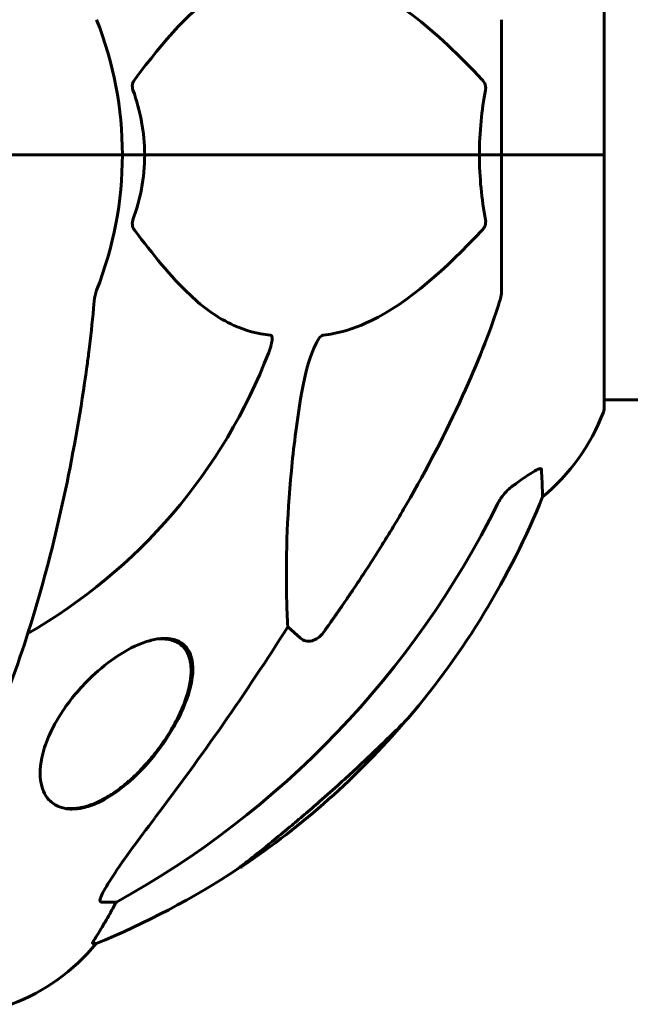
# Model space of a CAD drawing. Units: millimetres. Extents: x 2564 to 12174, y -2013 to 13311.
# Drawn here: x 7620 to 7695, y 11594 to 11715 of the extents above; entities that cross this region are included whole.
import ezdxf

# ---------------------------------------------------------------- set-up
doc = ezdxf.new("R2010")
doc.units = ezdxf.units.MM
doc.header["$LTSCALE"] = 50
doc.layers.add('Widoczne (ISO)', color=7, linetype='Continuous', lineweight=60)

msp = doc.modelspace()

# ---------------------------------------------------------------- linework, layer by layer
at = {"layer": 'Widoczne (ISO)'}
for p, q in [((7691.9, 11698.5), (7691.9, 11729.8)), ((7679.3, 11715.14), (7679.3, 11698.5)), ((7618.96, 11698.5), (7632.6, 11698.5)), ((7618.96, 11698.5), (7632.6, 11698.5)), ((7632.6, 11698.5), (7635.35, 11698.5)), ((7635.35, 11698.5), (7632.6, 11698.5)), ((7635.35, 11698.5), (7676.56, 11698.5)), ((7676.56, 11698.5), (7635.35, 11698.5)), ((7676.56, 11698.5), (7679.3, 11698.5)), ((7679.3, 11698.5), (7676.56, 11698.5)), ((7691.83, 11698.5), (7679.3, 11698.5)), ((7691.83, 11698.5), (7679.3, 11698.5)), ((7679.3, 11681.86), (7679.3, 11698.5)), ((7691.9, 11698.5), (7691.83, 11698.5)), ((7691.83, 11698.5), (7691.9, 11698.5)), ((7691.9, 11667.2), (7691.9, 11698.5)), ((7737.58, 11668.35), (7691.9, 11668.35)), ((7654.54, 11639.02), (7652.97, 11640.41)), ((7637.08, 11638.95), (7637.45, 11638.95)), ((7625.71, 11618.05), (7626.31, 11618.05)), ((7631.86, 11606.55), (7630.03, 11606.55)), ((7628.95, 11601.46), (7629.38, 11601.46))]:
    msp.add_line(p, q, dxfattribs=at)
for centre, radius, start, end in [((7587.3, 11698.5), 45.3, 0, 21.5519), ((7587.3, 11698.5), 45.3, 338.4481, 0), ((7587.3, 11698.5), 67.82, 299.7583, 339.0022), ((7668.46, 11675.73), 25, 309.4456, 339.1867), ((7690.9, 11667.2), 1, 339.1867, 0), ((7591.71, 11694.09), 100, 319.5439, 337.8717), ((7591.47, 11693.87), 100, 303.9484, 319.4446), ((7591.71, 11694.09), 100, 292.1283, 303.429), ((7647.15, 11611.16), 0.3, 260.2264, 303.9484), ((7610.07, 11617.34), 25, 290.8133, 320.5544)]:
    msp.add_arc(centre, radius, start, end, dxfattribs=at)
for centre, major_axis, ratio, start_param, end_param in [((7578.21, 11707.73), (0, 115), 0.981627, 3.636886, 4.241328), ((7397.1, 11838.7), (0, 345), 0.906308, 4.014117, 4.100088), ((7609.66, 11617.34), (0, 25), 0.981627, 4.176968, 4.238597), ((7635.86, 11603.65), (0, -5), 0.981627, 4.093994, 4.238597)]:
    msp.add_ellipse(centre, major_axis=major_axis, ratio=ratio, start_param=start_param, end_param=end_param, dxfattribs=at)
for points, knots in [([(7650.78, 11720.66), (7650.36, 11720.62), (7649.95, 11720.56), (7648.01, 11720.2), (7646.57, 11719.67), (7641.09, 11716.66), (7637.73, 11712.54), (7634.12, 11707.79)], [-3.292921, -3.292921, -3.292921, -3.292921, -3.092582, -3.092582, -2.344532, -2.344532, -0.096806, -0.096806, -0.096806, -0.096806]), ([(7676.87, 11707.79), (7674.19, 11710.64), (7671.25, 11713.49), (7666.22, 11717.29), (7664.11, 11718.6), (7660.39, 11720.12), (7658.87, 11720.51), (7657.37, 11720.66)], [-3.381682, -3.381682, -3.381682, -3.381682, -2.051079, -2.051079, -1.136838, -1.136838, -0.473976, -0.473976, -0.473976, -0.473976]), ([(7633.91, 11706.49), (7633.87, 11706.6), (7633.84, 11706.72), (7633.82, 11706.96), (7633.82, 11707.08), (7633.87, 11707.32), (7633.91, 11707.44), (7634.01, 11707.63), (7634.06, 11707.71), (7634.12, 11707.79)], [0.66790836, 0.66790836, 0.66790836, 0.66790836, 0.68756319, 0.68756319, 0.70698655, 0.70698655, 0.72910654, 0.72910654, 0.74763999, 0.74763999, 0.74763999, 0.74763999]), ([(7676.87, 11707.79), (7676.88, 11707.78), (7676.89, 11707.77), (7677.02, 11707.63), (7677.13, 11707.47), (7677.27, 11707.17), (7677.31, 11707.04), (7677.34, 11706.79), (7677.34, 11706.67), (7677.32, 11706.53), (7677.32, 11706.51), (7677.32, 11706.49)], [0.8751293, 0.8751293, 0.8751293, 0.8751293, 0.8786792, 0.8786792, 0.9337906, 0.9337906, 0.9692974, 0.9692974, 1.0016433, 1.0016433, 1.0082698, 1.0082698, 1.0082698, 1.0082698]), ([(7676.56, 11698.5), (7676.56, 11699.87), (7676.63, 11701.27), (7676.89, 11703.96), (7677.08, 11705.24), (7677.32, 11706.49)], [0, 0, 0, 0, 0.4098083, 0.4098083, 0.7872958, 0.7872958, 0.7872958, 0.7872958]), ([(7635.35, 11698.5), (7635.35, 11697.14), (7635.22, 11695.73), (7634.71, 11693.04), (7634.36, 11691.76), (7633.91, 11690.52)], [0, 0, 0, 0, 0.4098083, 0.4098083, 0.7872958, 0.7872958, 0.7872958, 0.7872958]), ([(7634.12, 11689.22), (7634.11, 11689.22), (7634.11, 11689.23), (7634, 11689.38), (7633.92, 11689.53), (7633.83, 11689.84), (7633.82, 11689.96), (7633.83, 11690.21), (7633.85, 11690.33), (7633.89, 11690.47), (7633.9, 11690.49), (7633.91, 11690.52)], [0.8751293, 0.8751293, 0.8751293, 0.8751293, 0.8786792, 0.8786792, 0.9337906, 0.9337906, 0.9692974, 0.9692974, 1.0016433, 1.0016433, 1.0082698, 1.0082698, 1.0082698, 1.0082698]), ([(7677.32, 11690.52), (7677.34, 11690.4), (7677.34, 11690.28), (7677.32, 11690.04), (7677.3, 11689.92), (7677.21, 11689.68), (7677.14, 11689.57), (7677.01, 11689.37), (7676.94, 11689.29), (7676.87, 11689.22)], [0.66790836, 0.66790836, 0.66790836, 0.66790836, 0.68756319, 0.68756319, 0.70698655, 0.70698655, 0.72910654, 0.72910654, 0.74763999, 0.74763999, 0.74763999, 0.74763999]), ([(7634.12, 11689.22), (7636.29, 11686.36), (7638.53, 11683.51), (7642.58, 11679.72), (7644.35, 11678.41), (7647.77, 11676.88), (7649.24, 11676.49), (7650.78, 11676.34)], [-3.381682, -3.381682, -3.381682, -3.381682, -2.051079, -2.051079, -1.136838, -1.136838, -0.473976, -0.473976, -0.473976, -0.473976]), ([(7657.37, 11676.34), (7657.77, 11676.38), (7658.18, 11676.44), (7660.14, 11676.81), (7661.67, 11677.34), (7667.84, 11680.34), (7672.41, 11684.46), (7676.87, 11689.22)], [-3.292921, -3.292921, -3.292921, -3.292921, -3.092582, -3.092582, -2.344532, -2.344532, -0.096806, -0.096806, -0.096806, -0.096806]), ([(7629.43, 11681.86), (7629.35, 11681.66), (7629.29, 11681.44), (7629.16, 11680.78), (7629.1, 11680.26), (7629.05, 11679.63)], [0, 0, 0, 0, 0.0651008, 0.0651008, 0.1767336, 0.1767336, 0.1767336, 0.1767336]), ([(7678.79, 11679.63), (7678.95, 11680.12), (7679.09, 11680.59), (7679.26, 11681.33), (7679.3, 11681.61), (7679.3, 11681.86)], [0, 0, 0, 0, 0.1541752, 0.1541752, 0.2866473, 0.2866473, 0.2866473, 0.2866473]), ([(7628.24, 11672.41), (7628.32, 11673.02), (7628.4, 11673.64), (7628.7, 11676.03), (7628.89, 11677.83), (7629.05, 11679.63)], [-1.0396624, -1.0396624, -1.0396624, -1.0396624, -0.8416464, -0.8416464, -0.2736271, -0.2736271, -0.2736271, -0.2736271]), ([(7678.79, 11679.63), (7677.76, 11676.54), (7676.36, 11672.94), (7672.41, 11664.27), (7670.08, 11659.83), (7667.6, 11655.53)], [-2.891192, -2.891192, -2.891192, -2.891192, -1.528318, -1.528318, 0, 0, 0, 0]), ([(7650.78, 11676.34), (7650.79, 11676.34), (7650.79, 11676.34), (7650.85, 11676.33), (7650.89, 11676.31), (7650.96, 11676.25), (7650.98, 11676.2), (7651.03, 11676.07), (7651.04, 11675.97), (7651.04, 11675.65), (7650.99, 11675.4), (7650.86, 11674.86), (7650.74, 11674.52), (7650.62, 11674.2)], [3.5334714, 3.5334714, 3.5334714, 3.5334714, 3.5360525, 3.5360525, 3.5562458, 3.5562458, 3.5793269, 3.5793269, 3.6167663, 3.6167663, 3.6956214, 3.6956214, 3.804605, 3.804605, 3.804605, 3.804605]), ([(7654.54, 11668.49), (7654.91, 11670.83), (7655.42, 11672.81), (7655.95, 11674.2), (7656.17, 11674.77), (7656.39, 11675.24), (7656.7, 11675.75), (7656.81, 11675.92), (7657, 11676.13), (7657.07, 11676.2), (7657.2, 11676.29), (7657.26, 11676.32), (7657.33, 11676.34), (7657.35, 11676.34), (7657.37, 11676.34)], [4.2161666, 4.2161666, 4.2161666, 4.2161666, 4.692072, 4.692072, 4.692072, 4.8854145, 4.8854145, 4.96663, 4.96663, 5.010038, 5.010038, 5.039388, 5.039388, 5.0498949, 5.0498949, 5.0498949, 5.0498949]), ([(7606.68, 11609.67), (7608.75, 11612.53), (7610.69, 11615.69), (7614.37, 11622.63), (7616.1, 11626.41), (7619.3, 11634.48), (7620.76, 11638.77), (7623.39, 11647.72), (7624.57, 11652.4), (7626.63, 11662.17), (7627.51, 11667.23), (7628.24, 11672.41)], [1.258461, 1.258461, 1.258461, 1.258461, 2.851216, 2.851216, 4.443971, 4.443971, 6.036726, 6.036726, 7.629481, 7.629481, 9.222236, 9.222236, 9.222236, 9.222236]), ([(7652.97, 11640.41), (7652.91, 11641.52), (7652.86, 11642.73), (7652.72, 11648.4), (7652.84, 11653.71), (7653.67, 11662.39), (7654.04, 11665.35), (7654.54, 11668.49)], [-7.441453, -7.441453, -7.441453, -7.441453, -6.631063, -6.631063, -3.871284, -3.871284, -2.578772, -2.578772, -2.578772, -2.578772]), ([(7681.07, 11658.06), (7681.69, 11658.51), (7682.29, 11658.93), (7683.08, 11659.45), (7683.34, 11659.6), (7683.69, 11659.79), (7683.82, 11659.84), (7684.01, 11659.9), (7684.07, 11659.9), (7684.14, 11659.88), (7684.16, 11659.87), (7684.19, 11659.83), (7684.2, 11659.81), (7684.2, 11659.78)], [0, 0, 0, 0, 0.2316755, 0.2316755, 0.3642878, 0.3642878, 0.4481993, 0.4481993, 0.5091909, 0.5091909, 0.5443069, 0.5443069, 0.5810898, 0.5810898, 0.5810898, 0.5810898]), ([(7684.2, 11659.78), (7684.25, 11658.67), (7684.29, 11657.82), (7684.33, 11656.7), (7684.35, 11656.42), (7684.35, 11656.42)], [-3.839757, -3.839757, -3.839757, -3.839757, -2.971401, -2.971401, -2.116017, -2.116017, -2.116017, -2.116017]), ([(7680.75, 11657.83), (7680.34, 11657.54), (7679.97, 11657.2), (7679.31, 11656.43), (7679.03, 11656), (7678.8, 11655.54)], [0, 0, 0, 0, 0.1523434, 0.1523434, 0.306473, 0.306473, 0.306473, 0.306473]), ([(7657.37, 11639.74), (7657.36, 11639.74), (7657.36, 11639.73), (7657.18, 11639.48), (7656.93, 11639.23), (7656.48, 11638.91), (7656.2, 11638.77), (7655.95, 11638.71), (7655.71, 11638.65), (7655.41, 11638.64), (7654.95, 11638.75), (7654.71, 11638.87), (7654.54, 11639.02), (7654.54, 11639.02), (7654.54, 11639.02)], [1.1658431, 1.1658431, 1.1658431, 1.1658431, 1.166835, 1.166835, 1.2608412, 1.2608412, 1.3451697, 1.3451697, 1.3451697, 1.4277438, 1.4277438, 1.5006257, 1.5006257, 1.5007309, 1.5007309, 1.5007309, 1.5007309]), ([(7637.83, 11639), (7637.89, 11639), (7637.94, 11639), (7638.35, 11638.99), (7638.68, 11638.94), (7639.44, 11638.73), (7639.82, 11638.52), (7640.7, 11637.76), (7641.04, 11637.09), (7641.37, 11635.3), (7641.27, 11634.13), (7640.55, 11631.28), (7639.78, 11629.52), (7637.91, 11626.38), (7636.9, 11624.97), (7634.83, 11622.63), (7633.84, 11621.65), (7631.74, 11619.97), (7630.66, 11619.27), (7628.94, 11618.49), (7628.33, 11618.28), (7627.28, 11618.05), (7626.83, 11618), (7626.41, 11618), (7626.29, 11618), (7626.17, 11618.01), (7625.63, 11618.04), (7625.23, 11618.13), (7624.35, 11618.47), (7623.92, 11618.76), (7623, 11619.76), (7622.66, 11620.58), (7622.38, 11622.66), (7622.53, 11623.95), (7623.44, 11626.97), (7624.32, 11628.72), (7626.44, 11631.77), (7627.6, 11633.13), (7629.87, 11635.27), (7630.94, 11636.13), (7633.14, 11637.57), (7634.27, 11638.16), (7635.91, 11638.72), (7636.43, 11638.86), (7637.24, 11638.98), (7637.54, 11639), (7637.83, 11639)], [-3.735033, -3.735033, -3.735033, -3.735033, -3.71246, -3.71246, -3.558886, -3.558886, -3.326302, -3.326302, -2.918764, -2.918764, -2.411123, -2.411123, -1.753162, -1.753162, -1.227221, -1.227221, -0.815616, -0.815616, -0.410953, -0.410953, -0.17893, -0.17893, 0, 0, 0, 0.051063, 0.051063, 0.239016, 0.239016, 0.503787, 0.503787, 0.926852, 0.926852, 1.440921, 1.440921, 2.083745, 2.083745, 2.616672, 2.616672, 3.019855, 3.019855, 3.418076, 3.418076, 3.612575, 3.612575, 3.735623, 3.735623, 3.735623, 3.735623]), ([(7637.45, 11638.95), (7637.76, 11638.95), (7638.06, 11638.92), (7638.62, 11638.81), (7638.88, 11638.73), (7639.37, 11638.51), (7639.59, 11638.38), (7640, 11638.05), (7640.18, 11637.86), (7640.5, 11637.41), (7640.64, 11637.16), (7640.81, 11636.73), (7640.86, 11636.57), (7640.95, 11636.22), (7640.99, 11636.03), (7641.04, 11635.63), (7641.06, 11635.42), (7641.07, 11634.97), (7641.06, 11634.73), (7641.03, 11634.22), (7640.99, 11633.96), (7640.9, 11633.4), (7640.85, 11633.12), (7640.7, 11632.51), (7640.61, 11632.2), (7640.4, 11631.55), (7640.28, 11631.22), (7640.02, 11630.54), (7639.87, 11630.2), (7639.55, 11629.5), (7639.38, 11629.15), (7639, 11628.45), (7638.81, 11628.09), (7638.39, 11627.39), (7638.17, 11627.04), (7637.72, 11626.36), (7637.49, 11626.03), (7637.02, 11625.37), (7636.78, 11625.05), (7636.29, 11624.44), (7636.04, 11624.14), (7635.54, 11623.57), (7635.29, 11623.29), (7634.79, 11622.76), (7634.54, 11622.51), (7634.05, 11622.03), (7633.8, 11621.8), (7633.31, 11621.36), (7633.07, 11621.16), (7632.59, 11620.77), (7632.36, 11620.58), (7631.89, 11620.23), (7631.66, 11620.07), (7631.2, 11619.77), (7630.97, 11619.62), (7630.53, 11619.36), (7630.31, 11619.24), (7629.88, 11619.01), (7629.67, 11618.91), (7629.25, 11618.72), (7629.04, 11618.64), (7628.63, 11618.48), (7628.43, 11618.42), (7627.9, 11618.26), (7627.57, 11618.18), (7626.93, 11618.08), (7626.61, 11618.05), (7626.31, 11618.05)], [0.034223, 0.034223, 0.034223, 0.034223, 0.159243, 0.159243, 0.282916, 0.282916, 0.408541, 0.408541, 0.539707, 0.539707, 0.683272, 0.683272, 0.766454, 0.766454, 0.856545, 0.856545, 0.953685, 0.953685, 1.05802, 1.05802, 1.169564, 1.169564, 1.288317, 1.288317, 1.412678, 1.412678, 1.540963, 1.540963, 1.671971, 1.671971, 1.804418, 1.804418, 1.937014, 1.937014, 2.066884, 2.066884, 2.192664, 2.192664, 2.313808, 2.313808, 2.429994, 2.429994, 2.540445, 2.540445, 2.64485, 2.64485, 2.743947, 2.743947, 2.838381, 2.838381, 2.928195, 2.928195, 3.013578, 3.013578, 3.095444, 3.095444, 3.174532, 3.174532, 3.251408, 3.251408, 3.325595, 3.325595, 3.397812, 3.397812, 3.519681, 3.519681, 3.641549, 3.641549, 3.641549, 3.641549]), ([(7646.8, 11610.64), (7646.8, 11610.64), (7646.89, 11610.7), (7647.31, 11611.03), (7647.74, 11611.37), (7649.01, 11612.37), (7649.94, 11613.11), (7651.74, 11614.58), (7652.48, 11615.18), (7653.82, 11616.3), (7654.41, 11616.8), (7655.64, 11617.85), (7656.27, 11618.39), (7657.74, 11619.68), (7658.6, 11620.44), (7660.78, 11622.41), (7662.09, 11623.63), (7664.41, 11625.83), (7665.36, 11626.76), (7666.66, 11628.05), (7667.11, 11628.5), (7667.67, 11629.07), (7667.8, 11629.21), (7667.8, 11629.21)], [-3.443368, -3.443368, -3.443368, -3.443368, -3.233792, -3.233792, -2.916646, -2.916646, -2.511435, -2.511435, -2.256196, -2.256196, -2.055925, -2.055925, -1.846501, -1.846501, -1.557886, -1.557886, -1.084455, -1.084455, -0.632155, -0.632155, -0.292131, -0.292131, 0, 0, 0, 0]), ([(7629.89, 11607.01), (7629.96, 11607.22), (7630.08, 11607.47), (7630.52, 11608.32), (7631.01, 11609.13), (7632.88, 11611.93), (7634.55, 11614.21), (7636.59, 11616.9)], [0.1601511, 0.1601511, 0.1601511, 0.1601511, 0.2789651, 0.2789651, 0.5590911, 0.5590911, 1.0329565, 1.0329565, 1.0329565, 1.0329565]), ([(7629.89, 11607.01), (7629.86, 11606.93), (7629.84, 11606.86), (7629.84, 11606.68), (7629.88, 11606.6), (7629.97, 11606.56), (7630, 11606.55), (7630.03, 11606.55)], [-0.1558142, -0.1558142, -0.1558142, -0.1558142, -0.1088397, -0.1088397, -0.0285546, -0.0285546, 0, 0, 0, 0]), ([(7628.95, 11601.46), (7628.93, 11601.46), (7628.93, 11601.48), (7628.95, 11601.56), (7628.99, 11601.64), (7629.11, 11601.86), (7629.21, 11602.03), (7629.53, 11602.54), (7629.75, 11602.9), (7630.25, 11603.72), (7630.51, 11604.15), (7630.76, 11604.59)], [0, 0, 0, 0, 0.0396836, 0.0396836, 0.0905188, 0.0905188, 0.1673316, 0.1673316, 0.2736365, 0.2736365, 0.3778204, 0.3778204, 0.3778204, 0.3778204])]:
    msp.add_open_spline(points, degree=3, knots=knots, dxfattribs=at)
for points in [[(7633.91, 11706.49), (7634.82, 11703.95), (7635.35, 11701.29), (7635.35, 11698.5)], [(7677.32, 11690.52), (7676.84, 11693.05), (7676.56, 11695.72), (7676.56, 11698.5)], [(7680.75, 11657.83), (7680.86, 11657.91), (7680.97, 11657.98), (7681.07, 11658.06)]]:
    msp.add_open_spline(points, degree=3, dxfattribs=at)
msp.add_rational_spline([(7667.6, 11655.53), (7663.28, 11648.04), (7657.37, 11639.74)], [1.01823794294, 1.01452967166, 1.00282554047], degree=2, dxfattribs=at)

doc.saveas('drawing.dxf')
